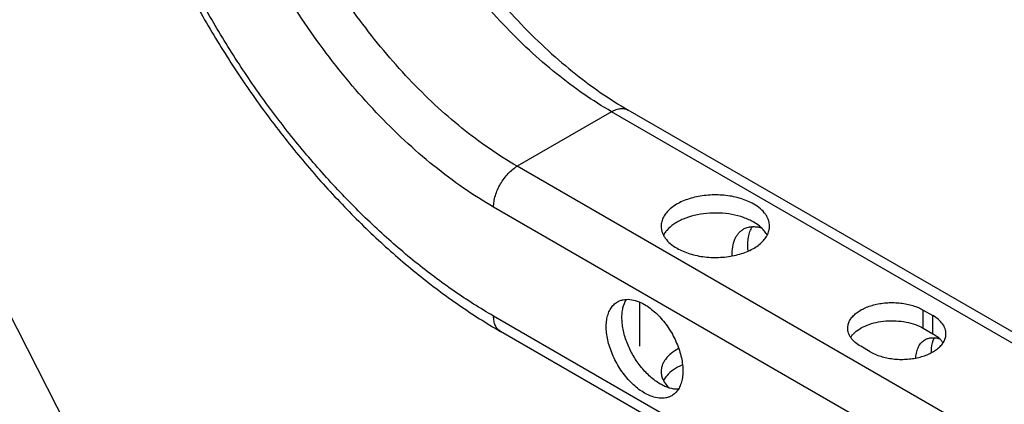
# Paper-space layout '02088-1031_1_3' of a CAD drawing. Units: inches. Extents: x 0 to 34, y 0 to 22.
# Drawn here: x 14.9 to 16.8, y 2.8 to 3.5 of the extents above; entities that cross this region are included whole.
import ezdxf

# ---------------------------------------------------------------- set-up
doc = ezdxf.new("R2010")
doc.units = ezdxf.units.IN
doc.header["$LTSCALE"] = 1.87
doc.header["$MEASUREMENT"] = 0
doc.layers.get('0').update_dxf_attribs({"linetype": 'CONTINUOUS'})
doc.styles.get("Standard").update_dxf_attribs({"font": 'txt', "width": 0.8})
doc.dimstyles.get("Standard").update_dxf_attribs({"dimtxt": 0.14, "dimasz": 0.13, "dimexe": 0.18, "dimexo": 0.0625, "dimgap": 0.09, "dimtad": 0, "dimtih": 1, "dimtoh": 1, "dimdec": 3, "dimzin": 4, "dimdsep": 46, "dimtxsty": 'STANDARD', "dimblk": '_FILLED', "dimblk1": '_FILLED', "dimblk2": '_FILLED', "dimcen": 0.09, "dimadec": 0, "dimazin": 0, "dimtol": 1, "dimtp": 0.001, "dimtm": 0.001, "dimtfac": 1, "dimtdec": 3, "dimtofl": 0, "dimtmove": 0, "dimatfit": 3, "dimldrblk": '_FILLED', "dimfxl": 1, "dimtolj": 1, "dimtzin": 4, "dimarcsym": 0})

# ---------------------------------------------------------------- blocks, each defined once
blk = doc.blocks.new('_FILLED')
at = {"color": 0, "linetype": 'BYBLOCK'}
blk.add_solid([(0, 0), (-1, 0.173), (-1, -0.173)], dxfattribs=at)

psp = doc.layouts.new('02088-1031_1_3')

# ---------------------------------------------------------------- linework, layer by layer
at = {"color": 7, "linetype": 'CONTINUOUS'}
for p, q in [((16.0227, 3.3754), (15.8459, 3.2733)), ((17.6667, 2.4262), (16.0227, 3.3754)), ((17.698, 2.4293), (16.0539, 3.3785)), ((17.4899, 2.3242), (15.8459, 3.2733)), ((17.4457, 2.2476), (15.8017, 3.1968)), ((17.4457, 2.0435), (15.8017, 2.9926)), ((16.6067, 3.0039), (16.6248, 2.9935)), ((16.6067, 2.97), (16.6067, 3.0039)), ((16.6248, 2.9596), (16.6248, 2.9935)), ((16.6067, 2.97), (16.6248, 2.9596)), ((17.4587, 2.0149), (15.8147, 2.964)), ((16.5074, 2.9257), (16.4894, 2.9361))]:
    psp.add_line(p, q, dxfattribs=at)
at = {"color": 40, "linetype": 'CONTINUOUS'}
psp.add_line((16.0757, 2.9365), (16.0757, 3.018), dxfattribs=at)
at = {"color": 7, "linetype": 'CONTINUOUS'}
psp.add_arc((16.1572, 2.8913), 0.042, 204.9029, 209.4889, dxfattribs=at)
for points, knots in [([(15.0321, 4.3194), (15.0321, 4.2888), (15.0348, 4.2264), (15.0462, 4.1316), (15.065, 4.0346), (15.0909, 3.9363), (15.1236, 3.8375), (15.1629, 3.7391), (15.2084, 3.6421), (15.2425, 3.5789), (15.2605, 3.5477)], [0, 0, 0, 0, 0.112904, 0.230312, 0.351775, 0.476842, 0.604907, 0.735287, 0.867244, 1, 1, 1, 1]), ([(15.8017, 2.9926), (15.7765, 3.0072), (15.7263, 3.0391), (15.6535, 3.0938), (15.5821, 3.1558), (15.5129, 3.2246), (15.4464, 3.2994), (15.3832, 3.3796), (15.3241, 3.4644), (15.2696, 3.553), (15.2202, 3.6445), (15.1763, 3.7381), (15.1384, 3.8328), (15.1068, 3.9278), (15.0819, 4.0222), (15.0639, 4.115), (15.053, 4.2054), (15.0504, 4.2649), (15.0504, 4.2939)], [0, 0, 0, 0, 0.055831, 0.11418, 0.17478, 0.237351, 0.301547, 0.366991, 0.433281, 0.499999, 0.566717, 0.633007, 0.698451, 0.762648, 0.825218, 0.885819, 0.944169, 1, 1, 1, 1]), ([(16.0227, 3.3754), (16.0049, 3.3856), (15.9695, 3.4082), (15.9181, 3.4468), (15.8677, 3.4905), (15.8188, 3.5391), (15.7719, 3.5919), (15.7121, 3.6678), (15.6453, 3.7699), (15.5903, 3.8788), (15.5544, 3.9685), (15.5322, 4.0355), (15.5146, 4.1021), (15.5019, 4.1677), (15.4942, 4.2315), (15.4923, 4.2734), (15.4923, 4.2939)], [0, 0, 0, 0, 0.055824, 0.114163, 0.174767, 0.237345, 0.301553, 0.367012, 0.499999, 0.632985, 0.698444, 0.762653, 0.825232, 0.885836, 0.944176, 1, 1, 1, 1]), ([(15.8017, 3.1968), (15.7825, 3.2079), (15.7441, 3.2323), (15.6884, 3.2741), (15.6338, 3.3215), (15.5809, 3.3741), (15.53, 3.4313), (15.4817, 3.4927), (15.4365, 3.5575), (15.3948, 3.6252), (15.357, 3.6952), (15.3234, 3.7668), (15.2945, 3.8393), (15.2703, 3.9119), (15.2513, 3.9841), (15.2375, 4.0551), (15.2292, 4.1242), (15.2272, 4.1697), (15.2272, 4.1919)], [0, 0, 0, 0, 0.055818, 0.11415, 0.174747, 0.237319, 0.30152, 0.366972, 0.433272, 0.5, 0.566727, 0.633027, 0.698479, 0.76268, 0.825252, 0.88585, 0.944182, 1, 1, 1, 1]), ([(15.8459, 3.2733), (15.8281, 3.2836), (15.7927, 3.3061), (15.7413, 3.3447), (15.6909, 3.3885), (15.642, 3.437), (15.5951, 3.4898), (15.5354, 3.5657), (15.4685, 3.6678), (15.4135, 3.7768), (15.3777, 3.8664), (15.3554, 3.9335), (15.3378, 4.0001), (15.3251, 4.0656), (15.3174, 4.1294), (15.3156, 4.1714), (15.3156, 4.1919)], [0, 0, 0, 0, 0.055824, 0.114163, 0.174766, 0.237345, 0.301553, 0.367012, 0.5, 0.632987, 0.698446, 0.762655, 0.825233, 0.885837, 0.944176, 1, 1, 1, 1]), ([(15.6703, 3.7848), (15.683, 3.7629), (15.7094, 3.7199), (15.7524, 3.6581), (15.7983, 3.5998), (15.8466, 3.5454), (15.8967, 3.4956), (15.9481, 3.4509), (16.0002, 3.4116), (16.036, 3.3888), (16.0539, 3.3785)], [0, 0, 0, 0, 0.134458, 0.26798, 0.399641, 0.528536, 0.653797, 0.77461, 0.890244, 1, 1, 1, 1]), ([(15.2605, 3.5477), (15.2785, 3.5165), (15.3162, 3.4554), (15.3775, 3.3674), (15.443, 3.2842), (15.5122, 3.2065), (15.5844, 3.1349), (15.659, 3.0702), (15.7354, 3.0129), (15.7881, 2.9793), (15.8147, 2.964)], [0, 0, 0, 0, 0.132756, 0.264714, 0.395094, 0.52316, 0.648226, 0.769688, 0.887097, 1, 1, 1, 1]), ([(16.0227, 3.3754), (16.0254, 3.377), (16.0309, 3.3795), (16.0393, 3.3816), (16.0459, 3.3814), (16.0507, 3.3801), (16.0529, 3.3791), (16.0539, 3.3785)], [0, 0, 0, 0, 0.289316, 0.548691, 0.781657, 0.891831, 1, 1, 1, 1]), ([(15.8017, 3.1968), (15.8017, 3.2003), (15.8023, 3.2075), (15.8049, 3.2185), (15.809, 3.2296), (15.8145, 3.2404), (15.8211, 3.2506), (15.8287, 3.2597), (15.8369, 3.2674), (15.8429, 3.2716), (15.8459, 3.2733)], [0, 0, 0, 0, 0.114072, 0.237353, 0.366984, 0.500002, 0.633019, 0.762649, 0.885929, 1, 1, 1, 1]), ([(16.2889, 3.2025), (16.2853, 3.2046), (16.2774, 3.2084), (16.2648, 3.213), (16.2512, 3.2165), (16.232, 3.2195), (16.2073, 3.2202), (16.1831, 3.2168), (16.1651, 3.2116), (16.1529, 3.2067), (16.142, 3.2008), (16.1328, 3.194), (16.1253, 3.1865), (16.1198, 3.1784), (16.1164, 3.1699), (16.1156, 3.1639), (16.1156, 3.161)], [0, 0, 0, 0, 0.062369, 0.128786, 0.198411, 0.270407, 0.41745, 0.561681, 0.63031, 0.695425, 0.7564, 0.812862, 0.864784, 0.912582, 0.957174, 1, 1, 1, 1]), ([(16.3186, 3.161), (16.3186, 3.163), (16.3183, 3.1669), (16.3168, 3.1726), (16.3144, 3.1782), (16.3097, 3.1857), (16.3014, 3.1944), (16.2934, 3.1999), (16.2889, 3.2025)], [0, 0, 0, 0, 0.108103, 0.218239, 0.332241, 0.451666, 0.710695, 1, 1, 1, 1]), ([(16.2889, 3.1686), (16.286, 3.1703), (16.2798, 3.1734), (16.2664, 3.1788), (16.248, 3.1836), (16.2246, 3.1861), (16.2009, 3.1855), (16.178, 3.1818), (16.1603, 3.1761), (16.1477, 3.1701), (16.137, 3.1636), (16.13, 3.1576), (16.1262, 3.1532)], [0, 0, 0, 0, 0.058076, 0.119325, 0.249216, 0.385624, 0.523658, 0.658193, 0.78453, 0.84349, 0.899162, 1, 1, 1, 1]), ([(16.1156, 3.161), (16.1156, 3.1591), (16.116, 3.1552), (16.1175, 3.1495), (16.1199, 3.1439), (16.1246, 3.1364), (16.1328, 3.1277), (16.1409, 3.1222), (16.1454, 3.1196)], [0, 0, 0, 0, 0.108103, 0.218239, 0.332241, 0.451666, 0.710695, 1, 1, 1, 1]), ([(16.1454, 3.1196), (16.149, 3.1175), (16.1568, 3.1137), (16.1694, 3.1091), (16.1831, 3.1056), (16.2023, 3.1026), (16.2269, 3.1019), (16.2511, 3.1053), (16.2692, 3.1105), (16.2814, 3.1154), (16.2922, 3.1213), (16.3015, 3.1281), (16.3089, 3.1356), (16.3145, 3.1437), (16.3179, 3.1522), (16.3186, 3.1582), (16.3186, 3.161)], [0, 0, 0, 0, 0.062369, 0.128786, 0.198411, 0.270407, 0.41745, 0.561681, 0.63031, 0.695425, 0.7564, 0.812862, 0.864784, 0.912582, 0.957174, 1, 1, 1, 1]), ([(16.2486, 3.1059), (16.2485, 3.1114), (16.249, 3.1218), (16.2522, 3.1341), (16.2564, 3.1424), (16.2601, 3.1477), (16.2645, 3.1521), (16.2679, 3.1545), (16.2696, 3.1555)], [0, 0, 0, 0, 0.291416, 0.551066, 0.670311, 0.783737, 0.89297, 1, 1, 1, 1]), ([(16.2696, 3.1555), (16.2719, 3.1568), (16.277, 3.159), (16.2854, 3.1604), (16.2944, 3.1601), (16.3004, 3.1588), (16.3035, 3.1579)], [0, 0, 0, 0, 0.231157, 0.470578, 0.725211, 1, 1, 1, 1]), ([(16.2785, 3.1155), (16.278, 3.1198), (16.2777, 3.1282), (16.2788, 3.1401), (16.2816, 3.1509), (16.2846, 3.1573), (16.2864, 3.1601)], [0, 0, 0, 0, 0.281791, 0.542226, 0.780993, 1, 1, 1, 1]), ([(16.3081, 3.1532), (16.3055, 3.1562), (16.2995, 3.1619), (16.2926, 3.1665), (16.2889, 3.1686)], [0, 0, 0, 0, 0.477598, 1, 1, 1, 1]), ([(16.1262, 3.1532), (16.1256, 3.1525), (16.1233, 3.1497), (16.1213, 3.1466), (16.12, 3.1442)], [0, 0, 0, 0, 0.258731, 1, 1, 1, 1]), ([(16.3143, 3.1442), (16.3139, 3.145), (16.312, 3.1481), (16.3099, 3.1511), (16.3081, 3.1532)], [0, 0, 0, 0, 0.241989, 1, 1, 1, 1]), ([(16.0845, 2.8485), (16.0809, 2.8506), (16.0737, 2.8555), (16.0634, 2.8641), (16.0536, 2.8742), (16.0413, 2.8893), (16.0284, 2.9103), (16.0193, 2.933), (16.0147, 2.9512), (16.0129, 2.9642), (16.0126, 2.9766), (16.0138, 2.988), (16.0166, 2.9982), (16.0208, 3.007), (16.0266, 3.0142), (16.0313, 3.0179), (16.0338, 3.0193)], [0, 0, 0, 0, 0.062369, 0.128785, 0.19841, 0.270405, 0.417448, 0.561678, 0.630307, 0.695422, 0.756397, 0.81286, 0.864782, 0.91258, 0.957173, 1, 1, 1, 1]), ([(16.0338, 3.0193), (16.0355, 3.0203), (16.039, 3.0219), (16.0447, 3.0235), (16.0508, 3.0242), (16.0596, 3.0239), (16.0712, 3.0211), (16.0801, 3.0169), (16.0845, 3.0143)], [0, 0, 0, 0, 0.108104, 0.218241, 0.332244, 0.45167, 0.710698, 1, 1, 1, 1]), ([(16.1139, 2.8655), (16.1107, 2.8673), (16.1044, 2.8715), (16.0921, 2.8814), (16.0778, 2.8966), (16.0657, 2.9141), (16.0575, 2.9294), (16.0522, 2.9411), (16.048, 2.953), (16.0448, 2.9649), (16.0428, 2.9764), (16.042, 2.9875), (16.0423, 2.998), (16.0442, 3.0104), (16.0475, 3.0191), (16.0506, 3.024)], [0, 0, 0, 0, 0.059555, 0.122594, 0.256543, 0.396843, 0.467543, 0.537539, 0.606072, 0.672445, 0.736024, 0.796306, 0.852917, 0.905697, 1, 1, 1, 1]), ([(16.0845, 3.0143), (16.0882, 3.0122), (16.0954, 3.0073), (16.1057, 2.9987), (16.1155, 2.9886), (16.1278, 2.9735), (16.1407, 2.9525), (16.1498, 2.9299), (16.1544, 2.9116), (16.1562, 2.8986), (16.1565, 2.8862), (16.1553, 2.8748), (16.1525, 2.8646), (16.1483, 2.8558), (16.1425, 2.8486), (16.1378, 2.8449), (16.1353, 2.8435)], [0, 0, 0, 0, 0.062369, 0.128785, 0.19841, 0.270405, 0.417448, 0.561678, 0.630307, 0.695422, 0.756397, 0.81286, 0.864782, 0.91258, 0.957173, 1, 1, 1, 1]), ([(16.4651, 2.97), (16.4651, 2.9724), (16.4657, 2.9772), (16.4685, 2.9842), (16.473, 2.9908), (16.4791, 2.997), (16.4867, 3.0025), (16.4955, 3.0073), (16.5055, 3.0113), (16.5164, 3.0145), (16.528, 3.0167), (16.54, 3.0179), (16.5521, 3.018), (16.5642, 3.0172), (16.5759, 3.0153), (16.5871, 3.0125), (16.5974, 3.0087), (16.6038, 3.0056), (16.6067, 3.0039)], [0, 0, 0, 0, 0.042814, 0.0874, 0.135187, 0.187102, 0.243554, 0.304515, 0.369617, 0.438225, 0.509521, 0.582556, 0.656299, 0.729683, 0.801648, 0.871262, 0.937667, 1, 1, 1, 1]), ([(15.8147, 2.964), (15.8136, 2.9646), (15.8117, 2.966), (15.8081, 2.9695), (15.8046, 2.9752), (15.8022, 2.9835), (15.8017, 2.9895), (15.8017, 2.9926)], [0, 0, 0, 0, 0.108168, 0.218341, 0.451307, 0.710682, 1, 1, 1, 1]), ([(16.6491, 2.9596), (16.6491, 2.9611), (16.6488, 2.9643), (16.6472, 2.9707), (16.6429, 2.9785), (16.635, 2.9868), (16.6284, 2.9914), (16.6248, 2.9935)], [0, 0, 0, 0, 0.108175, 0.218363, 0.451305, 0.710569, 1, 1, 1, 1]), ([(16.4894, 2.9361), (16.4857, 2.9382), (16.4791, 2.9428), (16.4712, 2.9511), (16.467, 2.9589), (16.4653, 2.9653), (16.4651, 2.9684), (16.4651, 2.97)], [0, 0, 0, 0, 0.289431, 0.548695, 0.781637, 0.891825, 1, 1, 1, 1]), ([(16.4757, 2.9595), (16.479, 2.963), (16.4871, 2.9692), (16.5016, 2.9763), (16.5184, 2.9813), (16.5368, 2.984), (16.5557, 2.9842), (16.5743, 2.982), (16.5915, 2.9774), (16.602, 2.9727), (16.6067, 2.97)], [0, 0, 0, 0, 0.102944, 0.218956, 0.345976, 0.480372, 0.617639, 0.75292, 0.881702, 1, 1, 1, 1]), ([(16.4708, 2.9536), (16.4711, 2.9541), (16.4726, 2.9562), (16.4743, 2.9581), (16.4757, 2.9595)], [0, 0, 0, 0, 0.242958, 1, 1, 1, 1]), ([(16.5074, 2.9257), (16.5104, 2.924), (16.5168, 2.9208), (16.5271, 2.9171), (16.5382, 2.9143), (16.5499, 2.9124), (16.562, 2.9115), (16.5742, 2.9117), (16.5862, 2.9129), (16.5977, 2.9151), (16.6086, 2.9182), (16.6186, 2.9223), (16.6275, 2.9271), (16.6351, 2.9326), (16.6412, 2.9387), (16.6457, 2.9454), (16.6485, 2.9524), (16.6491, 2.9572), (16.6491, 2.9596)], [0, 0, 0, 0, 0.062333, 0.128737, 0.198351, 0.270317, 0.343701, 0.417444, 0.490478, 0.561775, 0.630383, 0.695485, 0.756446, 0.812898, 0.864813, 0.9126, 0.957186, 1, 1, 1, 1]), ([(16.6098, 2.9484), (16.6117, 2.9495), (16.6157, 2.9512), (16.6224, 2.9524), (16.6296, 2.9522), (16.6345, 2.9512), (16.6369, 2.9505)], [0, 0, 0, 0, 0.231673, 0.471317, 0.725785, 1, 1, 1, 1]), ([(16.622, 2.9254), (16.6219, 2.9279), (16.6221, 2.9368), (16.624, 2.9458), (16.6268, 2.9516)], [0, 0, 0, 0, 0.274259, 1, 1, 1, 1]), ([(16.6248, 2.9596), (16.6275, 2.958), (16.6325, 2.9547), (16.637, 2.9507), (16.6389, 2.9487)], [0, 0, 0, 0, 0.519261, 1, 1, 1, 1]), ([(16.5927, 2.9148), (16.593, 2.9185), (16.5939, 2.9256), (16.5973, 2.9352), (16.6018, 2.9419), (16.6061, 2.946), (16.6085, 2.9477), (16.6098, 2.9484)], [0, 0, 0, 0, 0.285693, 0.543431, 0.778051, 0.889905, 1, 1, 1, 1]), ([(16.6389, 2.9487), (16.6394, 2.9482), (16.6412, 2.9461), (16.6429, 2.944), (16.644, 2.9423)], [0, 0, 0, 0, 0.25806, 1, 1, 1, 1]), ([(16.148, 2.9317), (16.1432, 2.9291), (16.1345, 2.9234), (16.1254, 2.9145), (16.1203, 2.9067), (16.1176, 2.9008), (16.116, 2.8948), (16.1156, 2.8908), (16.1156, 2.8887)], [0, 0, 0, 0, 0.29142, 0.551073, 0.670317, 0.783741, 0.892972, 1, 1, 1, 1]), ([(16.1546, 2.901), (16.149, 2.8985), (16.1387, 2.8928), (16.1298, 2.8851), (16.1262, 2.8809)], [0, 0, 0, 0, 0.530197, 1, 1, 1, 1]), ([(16.1156, 2.8887), (16.1156, 2.8862), (16.1162, 2.8809), (16.118, 2.876), (16.1191, 2.8736)], [0, 0, 0, 0, 0.491936, 1, 1, 1, 1]), ([(16.1262, 2.8809), (16.1256, 2.8802), (16.1233, 2.8774), (16.1213, 2.8743), (16.12, 2.8719)], [0, 0, 0, 0, 0.258731, 1, 1, 1, 1]), ([(16.1477, 2.8557), (16.1422, 2.8555), (16.1335, 2.8568), (16.1224, 2.8609), (16.1167, 2.8638), (16.1139, 2.8655)], [0, 0, 0, 0, 0.464686, 0.723575, 1, 1, 1, 1]), ([(16.1206, 2.8706), (16.1212, 2.8695), (16.124, 2.865), (16.1276, 2.861), (16.1305, 2.8582)], [0, 0, 0, 0, 0.238327, 1, 1, 1, 1]), ([(16.1353, 2.8435), (16.1336, 2.8425), (16.1301, 2.8409), (16.1244, 2.8393), (16.1183, 2.8386), (16.1095, 2.8389), (16.0979, 2.8417), (16.089, 2.846), (16.0845, 2.8485)], [0, 0, 0, 0, 0.108104, 0.218241, 0.332244, 0.45167, 0.710698, 1, 1, 1, 1])]:
    psp.add_open_spline(points, degree=3, knots=knots, dxfattribs=at)

# ---------------------------------------------------------------- leaders
at = {"color": 2, "linetype": 'CONTINUOUS'}
psp.add_leader([(15.316, 2.1744), (14.4312, 3.9019), (14.2312, 3.9019)], dimstyle='STANDARD', override={"dimtad": 0}, dxfattribs=at)

doc.saveas('drawing.dxf')
